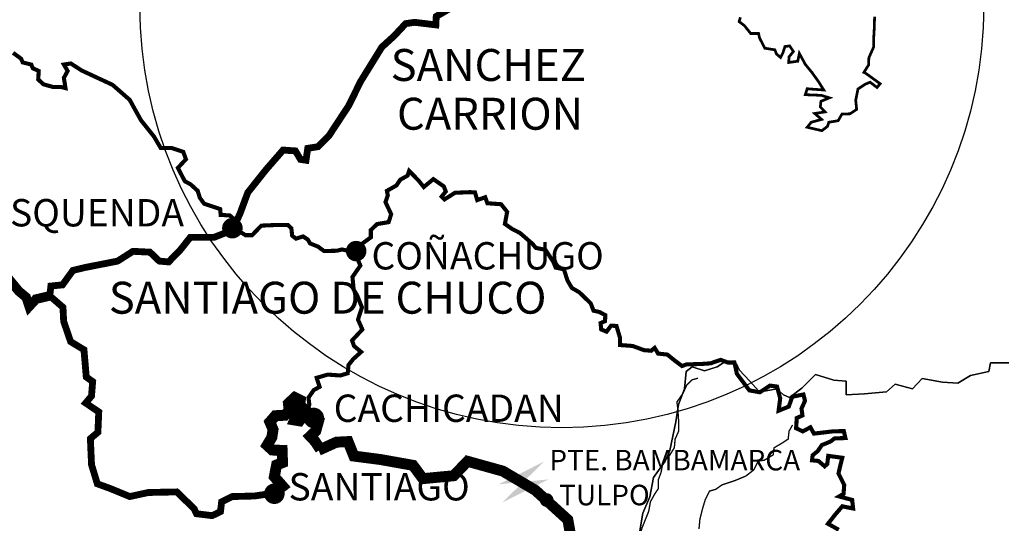
# Model space of a CAD drawing. Units: millimetres. Extents: x -442951 to 2690241, y -438021 to 2184376.
# Drawn here: x -91893 to -19856, y 152382 to 189214 of the extents above; entities that cross this region are included whole.
import ezdxf

# ---------------------------------------------------------------- set-up
doc = ezdxf.new("R2010")
doc.units = ezdxf.units.MM
for name, color, linetype in [('AAA-PROV', 7, 'Continuous'), ('ANCASH', 44, 'Continuous'), ('LIBERTAD', 44, 'Continuous'), ('PUENTES', 180, 'Continuous'), ('r-dptl', 30, 'Continuous'), ('RIOS-1', 7, 'Continuous'), ('RUTA-10', 7, 'Continuous'), ('RUTA-3', 1, 'Continuous'), ('TX-RHB', 5, 'Continuous')]:
    doc.layers.add(name, color=color, linetype=linetype)
doc.styles.add('STYLE1', font='ariblk.TTF')
doc.styles.add('STYLE2', font='ARIAL.TTF')

# ---------------------------------------------------------------- blocks, each defined once
blk = doc.blocks.new('PTE1')
at = {"layer": 'PUENTES', "color": 3}
blk.add_solid([(-2896, 1159), (3763, 1525), (3396, -856), (-3445, -1222)], dxfattribs=at)
blk = doc.blocks.new('BRIDGE')
at = {"layer": 'PUENTES', "color": 5, "xscale": 0.800000000243518, "yscale": 0.8000000007450581, "zscale": 0.8, "rotation": 23.48509248228481}
blk.add_blockref('PTE1', (-179, 92), dxfattribs=at)

msp = doc.modelspace()

# ---------------------------------------------------------------- linework, layer by layer
at = {"layer": 'ANCASH', "color": 7, "ltscale": 51}
msp.add_lwpolyline([(-19515, 164107), (-20854, 164107), (-20995, 163473), (-22334, 163192), (-23250, 162628), (-24378, 162699), (-25857, 162980), (-26562, 162205), (-27830, 162558), (-28465, 161994), (-30085, 161853), (-31424, 161783), (-31424, 162769), (-32340, 162839), (-33679, 163262), (-34666, 162276), (-35582, 161572), (-36005, 161783), (-36498, 162205), (-37273, 162065), (-37837, 162065), (-38471, 162769), (-39246, 163614), (-39457, 164037), (-39880, 164248), (-40233, 164248), (-40867, 163825), (-41783, 163544), (-42699, 163825), (-43122, 163473), (-43263, 162205), (-43685, 161079), (-43897, 159811), (-44108, 158754), (-44320, 157698), (-44672, 156923), (-45518, 155726), (-45799, 154317), (-46293, 153120), (-46716, 150654)], dxfattribs=at)
at = {"layer": 'LIBERTAD', "color": 7}
msp.add_lwpolyline([(-46716, 150654), (-46293, 153120), (-45799, 154317), (-45518, 155726), (-44672, 156923), (-44320, 157698), (-44108, 158754), (-43897, 159811), (-43685, 161079), (-43263, 162205), (-43122, 163473), (-42699, 163825), (-41783, 163544), (-40867, 163825), (-40233, 164248), (-39880, 164248), (-39457, 164037), (-39246, 163614), (-38471, 162769), (-37837, 162065), (-37273, 162065), (-36498, 162205), (-36005, 161783), (-35582, 161572), (-34666, 162276), (-33679, 163262), (-32340, 162839), (-31424, 162769), (-31424, 161783), (-30085, 161853), (-28465, 161994), (-27830, 162558), (-26562, 162205), (-25857, 162980), (-24378, 162699), (-23250, 162628), (-22334, 163192), (-20995, 163473), (-20854, 164107), (-19515, 164107)], dxfattribs=at)
at = {"layer": 'r-dptl', "color": 30, "ltscale": 51}
for points, const_width in [([(-39164, 189393), (-39255, 189072), (-38866, 188775), (-38408, 188202), (-37835, 188202), (-37766, 187882), (-37376, 187127), (-36643, 187012), (-36524, 186703), (-36226, 186452), (-36042, 186818), (-35905, 187253), (-35561, 187298), (-35286, 186886), (-35607, 186497), (-35630, 186085), (-34965, 186177), (-34851, 186749), (-34416, 185948), (-33911, 185330), (-33453, 184689), (-33064, 184071), (-34278, 184163), (-34416, 183728), (-33247, 183682), (-32651, 183499), (-33270, 183247), (-33316, 182835), (-32972, 182469), (-33728, 182355), (-33224, 181920), (-33980, 181714), (-34278, 181348), (-33201, 181096), (-32789, 181416), (-32697, 181714), (-32010, 181828), (-31735, 182309), (-31139, 182332), (-30658, 182652), (-30727, 183316), (-30566, 184140), (-30016, 184506), (-29672, 184643), (-29168, 184254), (-28939, 184529), (-29947, 185261), (-30131, 185353), (-29787, 185902), (-29764, 186429), (-29415, 187214), (-29415, 187809), (-29369, 188610), (-29346, 189434)], 200), ([(-92378, 186793), (-91791, 186363), (-91673, 186089), (-91047, 185933), (-90930, 185659), (-90499, 185464), (-90538, 184838), (-90147, 184486), (-89443, 184291), (-88855, 184291), (-88542, 184213), (-88660, 184956), (-88386, 185464), (-88660, 185933), (-88151, 186011), (-87368, 185503), (-85098, 184447), (-83846, 183353), (-83018, 181856), (-82079, 180684), (-81570, 179823), (-80748, 179823), (-79926, 179550), (-79731, 179003), (-80318, 178377), (-80161, 178064), (-79809, 177400), (-79378, 177165), (-78870, 176696), (-78713, 176188), (-78400, 175758), (-77813, 175562), (-77226, 175367), (-77187, 174937), (-76521, 174898), (-76030, 174479)], 300), ([(-76331, 173826), (-75678, 173641), (-75375, 173455), (-74887, 173455), (-74212, 174153), (-73117, 174200), (-72279, 174200), (-72023, 173967), (-71954, 173409), (-71674, 173200), (-71162, 173362), (-70813, 173130), (-70650, 172851), (-70068, 172618), (-69626, 172293), (-68671, 172316), (-68322, 172409), (-67647, 172270), (-67135, 172618), (-66204, 173293), (-66204, 173827), (-65738, 174269), (-64900, 174409), (-64714, 174990), (-65133, 175874), (-64959, 176369), (-65029, 176694), (-64331, 177090), (-64051, 177508), (-63516, 177811), (-63400, 178159), (-62701, 177439), (-62329, 176974), (-61630, 177555), (-60862, 177020), (-60722, 176648), (-61025, 176276), (-60816, 176067), (-60047, 176555), (-58930, 176601), (-58581, 176578), (-58418, 176020), (-57836, 176229), (-57673, 175788), (-56672, 175718), (-56230, 175160), (-56393, 174276), (-55857, 173904), (-55289, 173615), (-54381, 172825), (-54125, 172522), (-53427, 172383), (-52845, 171499), (-52682, 171081), (-52077, 170964), (-51821, 170151), (-51495, 169593), (-50936, 169267), (-50117, 168466), (-49908, 167931), (-49489, 167838), (-49046, 167606), (-49069, 167164), (-49395, 167024), (-49349, 166559), (-48953, 166396), (-48627, 166838), (-48231, 166815), (-47975, 165955), (-47975, 165420), (-47044, 165350), (-46230, 165048), (-45694, 165001), (-45438, 165211), (-45182, 164792), (-44507, 164722), (-43995, 164304), (-43436, 163885), (-43110, 164001), (-42026, 164034), (-41351, 164080), (-40606, 164336), (-40047, 164127), (-39605, 164150), (-39419, 163313), (-38511, 162104), (-37743, 161964), (-36998, 162452), (-36485, 162383), (-36253, 161522), (-36369, 160615), (-35624, 160918), (-35368, 161639), (-34553, 161801), (-34437, 161336), (-34693, 160778), (-34623, 160267), (-35042, 160081), (-35066, 159662), (-35089, 159337), (-34600, 159104), (-34041, 159406), (-33785, 158941), (-32412, 159104), (-31597, 159127), (-31481, 158616), (-32272, 158592), (-32575, 158360), (-33203, 158104), (-33506, 157662), (-33878, 157360), (-33925, 156988), (-33459, 156942), (-32994, 156546), (-32807, 156732), (-32738, 157314), (-31713, 157174), (-31853, 156616), (-31988, 156021), (-31569, 155184), (-31616, 154533), (-31942, 154347), (-30987, 154091), (-30917, 153463), (-31709, 153626), (-32244, 152998), (-32756, 152347), (-31965, 151905)], 300), ([(-70915, 160606), (-70701, 161055), (-70765, 161569), (-70380, 162124), (-69952, 162360), (-70166, 163022), (-69352, 163257), (-68432, 163193), (-67893, 163355), (-67835, 163961), (-67488, 164394), (-66911, 164914), (-67431, 165347), (-67575, 165751), (-66824, 166559), (-67142, 167280), (-66853, 168175), (-67199, 169041), (-67459, 169474), (-67546, 170397), (-66968, 171234), (-67257, 171898), (-67278, 172521)], 300)]:
    msp.add_lwpolyline(points, dxfattribs=dict(at, const_width=const_width))
at = {"layer": 'r-dptl', "color": 7, "const_width": 500}
msp.add_lwpolyline([(-53591, 154086, 1), (-53091, 154086, 1)], format="xyb", close=True, dxfattribs=at)
at = {"layer": 'r-dptl', "color": 0, "linetype": 'Continuous'}
msp.add_circle((-52232, 190234), 30867, dxfattribs=at)
at = {"layer": 'RIOS-1', "color": 5, "ltscale": 51, "const_width": 100}
for points in [[(-47111, 148836), (-46779, 149576), (-46843, 150157), (-46520, 150996), (-46391, 151964), (-46133, 152609), (-45874, 153254), (-45745, 153964), (-45422, 154545), (-45164, 154932), (-45164, 155577), (-44970, 156094), (-44841, 156804), (-44324, 157384), (-44001, 157901), (-43937, 158546), (-43678, 159127), (-43678, 159772), (-43743, 160740), (-43807, 161256), (-43355, 161902), (-43097, 162482), (-42709, 162870), (-42257, 162999)], [(-42193, 151964), (-42128, 152674), (-41934, 153448), (-41740, 154093), (-41417, 154739), (-40965, 154868), (-40513, 155190), (-40126, 155319), (-39544, 155513), (-38769, 155836), (-38188, 156287), (-37865, 156933), (-37413, 156997), (-36767, 157384), (-36702, 157901), (-36056, 158288), (-35669, 158546), (-35604, 159127), (-35346, 159578)]]:
    msp.add_lwpolyline(points, dxfattribs=at)
at = {"layer": 'RUTA-10', "color": 6, "ltscale": 51, "const_width": 700}
msp.add_lwpolyline([(-92811, 170391), (-91959, 169360), (-91420, 168911), (-91196, 168238), (-90703, 168777), (-90703, 168777), (-89694, 169015)], dxfattribs=at)
at = {"layer": 'RUTA-3', "color": 30}
for points, const_width in [([(-60172, 190170), (-61416, 189456), (-61447, 188835), (-63001, 189021), (-63655, 188928), (-64494, 188027), (-65398, 187208), (-66953, 184692), (-67824, 182922), (-69254, 180747), (-70073, 179927), (-70819, 179803), (-70944, 178933), (-71348, 178996), (-71721, 179617), (-72623, 179679), (-73867, 178250), (-75204, 176573), (-75772, 175038), (-76331, 173826), (-77669, 173298), (-79410, 173298), (-80125, 172397), (-80996, 171497), (-81680, 171559), (-82364, 172211), (-83608, 172273), (-84731, 171557), (-87107, 171091), (-87997, 170879), (-88761, 169820), (-89609, 169735), (-89694, 169015), (-88726, 168179), (-88676, 167151), (-88167, 165668), (-87191, 165075), (-87022, 163084), (-86555, 162745), (-86640, 161686), (-87064, 161177), (-86108, 160530), (-86171, 159040), (-86722, 158574), (-86637, 156668), (-86213, 155270), (-85280, 154931), (-83838, 154338), (-82481, 154634), (-80402, 154677), (-79130, 153448), (-78957, 153082), (-77815, 152940), (-77203, 153235), (-77118, 153955), (-76354, 154336), (-74700, 154379), (-73301, 154590)], 500), ([(-70030, 157723), (-68715, 158316), (-67867, 158358), (-67443, 157299), (-65492, 157045), (-63116, 156621), (-62395, 155647), (-60147, 155859), (-59129, 156918), (-56542, 156198), (-54167, 154799), (-51791, 152639), (-51452, 150775)], 800)]:
    msp.add_lwpolyline(points, dxfattribs=dict(at, const_width=const_width))
at = {"layer": 'RUTA-3', "color": 30, "ltscale": 51, "const_width": 800}
msp.add_lwpolyline([(-73301, 154590), (-72652, 155087), (-73264, 155787), (-73097, 156645), (-72664, 156819), (-72693, 157713), (-73415, 157742), (-73791, 158088), (-73444, 158666), (-73357, 159243), (-73589, 159791), (-73184, 160253), (-72491, 160282), (-72173, 160628), (-72231, 161148), (-71768, 161581), (-71364, 161379), (-71450, 160657), (-71768, 159935), (-71422, 159878), (-70915, 160606), (-70423, 160200), (-70016, 159901), (-70230, 159131), (-70637, 158747), (-70294, 158383), (-69891, 157785)], dxfattribs=at)
at = {"layer": 'TX-RHB', "color": 7, "ltscale": 51, "const_width": 750}
for points in [[(-76707, 173967, 1), (-75956, 173967, 1)], [(-67650, 172291, 1), (-66900, 172291, 1)], [(-70750, 160085, 1), (-70000, 160085, 1)], [(-73635, 154544, 1), (-72884, 154544, 1)]]:
    msp.add_lwpolyline(points, format="xyb", close=True, dxfattribs=at)

# ---------------------------------------------------------------- block references
at = {"layer": 'PUENTES', "color": 94, "ltscale": 51, "xscale": 0.6999999999534339, "yscale": 0.6999999992549419, "zscale": 0.7}
msp.add_blockref('BRIDGE', (-54987, 155216), dxfattribs=at)

# ---------------------------------------------------------------- texts
at = {"layer": 'AAA-PROV', "color": 1, "style": 'STYLE1'}
for s, p in [('SANCHEZ', (-64752, 184733)), ('CARRION', (-64286, 181168))]:
    msp.add_text(s, height=2335.4, dxfattribs=at).set_placement(p)
at = {"layer": 'TX-RHB', "color": 7, "style": 'STYLE2'}
for s, height, p in [('QUESQUENDA', 2000, (-98201, 174095)), ('COÑACHUGO', 2000, (-66154, 170946)), ('CACHICADAN', 2000, (-68921, 159797)), ('SANTIAGO', 2000, (-72221, 154053)), ('TULPO', 1500, (-52425, 153699))]:
    msp.add_text(s, height=height, dxfattribs=at).set_placement(p)
at = {"layer": 'TX-RHB', "color": 1, "style": 'STYLE1'}
msp.add_text('SANTIAGO DE CHUCO', height=2335.39, dxfattribs=at).set_placement((-85373, 167713))
at = {"layer": 'TX-RHB', "color": 94, "style": 'STYLE2'}
msp.add_text('PTE. BAMBAMARCA', height=1500, dxfattribs=at).set_placement((-53141, 156251))

doc.saveas('drawing.dxf')
